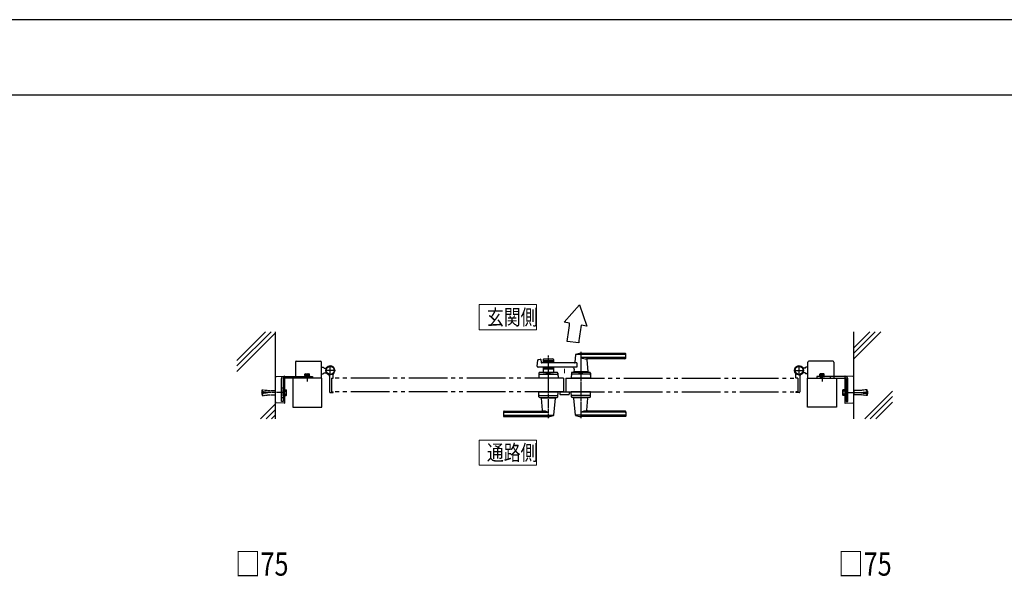
# Model space of a CAD drawing. Units: millimetres. Extents: x 0 to 8410, y 0 to 5940.
# Drawn here: x 4484 to 7030, y 4501 to 5940 of the extents above; entities that cross this region are included whole.
import ezdxf

# ---------------------------------------------------------------- set-up
doc = ezdxf.new("R2010")
doc.units = ezdxf.units.MM
for name, pattern in [('YCENTER_1', [13, 10, -1, 1, -1]), ('YDIVIDE_1', [15, 10, -1, 1, -1, 1, -1]), ('YHIDDEN_1', [4, 3, -1])]:
    doc.linetypes.add(name, pattern=pattern)
for name, color, linetype, lineweight in [('USER1', 3, 'Continuous', 13), ('YKK_12', 2, 'Continuous', 13), ('YKK_A1', 4, 'Continuous', 30), ('YKK_D', 6, 'Continuous', 13), ('YKK_ZWAK', 7, 'Continuous', 30)]:
    doc.layers.add(name, color=color, linetype=linetype, lineweight=lineweight)
doc.styles.add('text-b', font='extslim2.shx', dxfattribs={"width": 0.8, "bigfont": 'extfont2.shx'})

msp = doc.modelspace()

# ---------------------------------------------------------------- linework, layer by layer
at = {"layer": 'USER1'}
for p, q in [((5672.2, 5138.5), (5672.2, 5203.5)), ((5672.2, 5203.5), (5819.9, 5203.5)), ((5819.9, 5203.5), (5819.9, 5138.5)), ((5819.9, 5138.5), (5672.2, 5138.5)), ((5672.2, 5138.5), (5672.2, 5138.5)), ((5672.2, 4788.5), (5672.2, 4853.5)), ((5672.2, 4853.5), (5819.9, 4853.5)), ((5819.9, 4853.5), (5819.9, 4788.5)), ((5819.9, 4788.5), (5672.2, 4788.5)), ((5672.2, 4788.5), (5672.2, 4788.5))]:
    msp.add_line(p, q, dxfattribs=at)
at = {"layer": 'YKK_12', "linetype": 'YCENTER_1'}
msp.add_line((5893, 5026), (5893, 5037.3), dxfattribs=at)
at = {"layer": 'YKK_A1'}
for p, q in [((5931.9, 5202.7), (5891.6, 5158.2)), ((5931.9, 5202.7), (5950.7, 5147.8)), ((5906, 5155.7), (5891.6, 5158.2)), ((5950.7, 5147.8), (5936, 5150.4)), ((5145.5, 4908.5), (5145.5, 5133.5)), ((6640.5, 4908.5), (6640.5, 5133.5)), ((5929.5, 5104.8), (5899.7, 5108)), ((5921, 5073.9), (5919.3, 5054.8)), ((6050, 5074.5), (5921.2, 5074.5)), ((6050, 5077.5), (5935, 5077.5)), ((6050, 5066.8), (5935, 5066.8)), ((6051, 5065.5), (6051, 5076.5)), ((5197, 5055), (5197, 5013.5)), ((5199, 5057), (5262, 5057)), ((5264, 5013.5), (5264, 5055)), ((5264, 5042), (5269, 5042)), ((5271.5, 5039.5), (5269, 5042)), ((5822.2, 5044.2), (5823.4, 5059.6)), ((5924.6, 5042), (5824.2, 5042)), ((5824.9, 5061.3), (5830.3, 5062.7)), ((5831.6, 5061.8), (5832, 5054)), ((5924.6, 5053), (5833, 5053)), ((5837.5, 5061.5), (5837.5, 5053)), ((5864.5, 5058.5), (5837.5, 5058.5)), ((5837.5, 5042), (5837.5, 5028.5)), ((5839.5, 5063.5), (5862.5, 5063.5)), ((5848.6, 5054.5), (5839.5, 5054.5)), ((5848.6, 5040.5), (5839.5, 5040.5)), ((5850.7, 5056.1), (5849.3, 5054.8)), ((5851.4, 5056.1), (5852.7, 5054.8)), ((5862.5, 5054.5), (5853.4, 5054.5)), ((5862.5, 5040.5), (5853.4, 5040.5)), ((5864.5, 5061.5), (5864.5, 5053)), ((5864.5, 5042), (5864.5, 5028.5)), ((5924.6, 5053), (5924.6, 5042)), ((6049, 5063.5), (5950, 5063.5)), ((5950.2, 5061.3), (5953, 5029.8)), ((6514.5, 5039.5), (6517, 5042)), ((6522, 5042), (6517, 5042)), ((6522, 5013.5), (6522, 5055)), ((6587, 5057), (6524, 5057)), ((6589, 5055), (6589, 5013.5)), ((5145.5, 4951.9), (5145.5, 5015.6)), ((5147.4, 5017.6), (5168, 5018.9)), ((5166, 5017.5), (5241, 5017.5)), ((5168.5, 5018.4), (5168.5, 5016.9)), ((5168.5, 5016.9), (5168.5, 4950.6)), ((5233.8, 5019.1), (5221.3, 5019.1)), ((5221.3, 5019.1), (5221.3, 5017.5)), ((5233.8, 5017.5), (5221.3, 5017.5)), ((5222.5, 5024.3), (5221.7, 5023.9)), ((5221.7, 5020.3), (5221.7, 5023.9)), ((5233.3, 5020.3), (5221.7, 5020.3)), ((5221.9, 5019.1), (5221.9, 5020.3)), ((5222.5, 5024.3), (5232.5, 5024.3)), ((5224.6, 5020.3), (5224.6, 5023.9)), ((5227.5, 5013.5), (5227.5, 5017.5)), ((5230.4, 5020.3), (5230.4, 5023.9)), ((5232.5, 5024.3), (5233.3, 5023.9)), ((5233.1, 5019.1), (5233.1, 5020.3)), ((5233.3, 5020.3), (5233.3, 5023.9)), ((5233.8, 5019.1), (5233.8, 5017.5)), ((5241, 5017.5), (5241, 5013.5)), ((5264, 5025), (5269, 5025)), ((5271.5, 5027.5), (5269, 5025)), ((5271.5, 5039.5), (5277.2, 5039.5)), ((5271.5, 5027.5), (5277.2, 5027.5)), ((5285, 5018.6), (5285, 4978)), ((5295, 5014.3), (5295, 5023.3)), ((5826.5, 5026.6), (5826, 5013.5)), ((5828.3, 5023.5), (5873.8, 5023.5)), ((5873.6, 5028.5), (5828.5, 5028.5)), ((5864.5, 5036.5), (5837.5, 5036.5)), ((5837.5, 5028.5), (5864.5, 5028.5)), ((5846.5, 5025.7), (5846.5, 5028.5)), ((5846.5, 5025.7), (5855.5, 5025.7)), ((5846.5, 5025.7), (5855.5, 5025.7)), ((5850.7, 5038.9), (5849.3, 5040.2)), ((5851.4, 5038.9), (5852.7, 5040.2)), ((5855.5, 5025.7), (5855.5, 5028.5)), ((5875.6, 5026.6), (5876, 5013.5)), ((5910.5, 5026.6), (5910, 5013.5)), ((5957.8, 5023.5), (5912.3, 5023.5)), ((5957.6, 5028.5), (5912.5, 5028.5)), ((5917.6, 5036.5), (5917, 5029.8)), ((5953, 5029.5), (5917, 5029.5)), ((5917, 5028.5), (5917, 5029.5)), ((5952.7, 5029.5), (5917.3, 5029.5)), ((5920, 5029.5), (5917.9, 5029.5)), ((5930.5, 5025.7), (5930.5, 5028.5)), ((5930.5, 5025.7), (5939.5, 5025.7)), ((5939.5, 5025.7), (5939.5, 5028.5)), ((5952.7, 5029.5), (5950, 5029.5)), ((5953, 5028.5), (5953, 5029.5)), ((5959.6, 5026.6), (5960, 5013.5)), ((6491, 5014.3), (6491, 5023.3)), ((6501, 5018.6), (6501, 4978)), ((6514.5, 5039.5), (6508.8, 5039.5)), ((6514.5, 5027.5), (6508.8, 5027.5)), ((6514.5, 5027.5), (6517, 5025)), ((6522, 5025), (6517, 5025)), ((6620, 5017.5), (6545, 5017.5)), ((6545, 5017.5), (6545, 5013.5)), ((6552.3, 5019.1), (6564.8, 5019.1)), ((6552.3, 5019.1), (6552.3, 5017.5)), ((6552.3, 5017.5), (6564.8, 5017.5)), ((6553.5, 5024.3), (6552.7, 5023.9)), ((6552.7, 5020.3), (6552.7, 5023.9)), ((6552.7, 5020.3), (6564.3, 5020.3)), ((6552.9, 5019.1), (6552.9, 5020.3)), ((6563.5, 5024.3), (6553.5, 5024.3)), ((6555.6, 5020.3), (6555.6, 5023.9)), ((6558.5, 5013.5), (6558.5, 5017.5)), ((6561.4, 5020.3), (6561.4, 5023.9)), ((6563.5, 5024.3), (6564.3, 5023.9)), ((6564.1, 5019.1), (6564.1, 5020.3)), ((6564.3, 5020.3), (6564.3, 5023.9)), ((6564.8, 5019.1), (6564.8, 5017.5)), ((6617.5, 5018.4), (6617.5, 5016.9)), ((6617.5, 5016.9), (6617.5, 4950.6)), ((6638.6, 5017.6), (6618.1, 5018.9)), ((6640.5, 4951.9), (6640.5, 5015.6)), ((5161, 4953.5), (5161, 5012.5)), ((5165, 5012.5), (5165, 4953.5)), ((5241, 5013.5), (5166, 5013.5)), ((5265, 5013.5), (5190, 5013.5)), ((5190, 5013.5), (5190, 4938.5)), ((5265, 4938.5), (5265, 5013.5)), ((5290, 5013.5), (5290, 4978.5)), ((5290.3, 5013.8), (5294.5, 5013.8)), ((5876, 5013.5), (5826, 5013.5)), ((5960, 5013.5), (5910, 5013.5)), ((5930.3, 5013.5), (5939.8, 5013.5)), ((6495.7, 5013.8), (6491.5, 5013.8)), ((6496, 5013.5), (6496, 4978.5)), ((6521, 4938.5), (6521, 5013.5)), ((6521, 5013.5), (6596, 5013.5)), ((6545, 5013.5), (6620, 5013.5)), ((6596, 5013.5), (6596, 4938.5)), ((6621, 5012.5), (6621, 4953.5)), ((6625, 4953.5), (6625, 5012.5)), ((5165, 4976), (5161, 4976)), ((5287, 4976), (5294, 4976)), ((5290.3, 4978.2), (5294.5, 4978.2)), ((5295, 4977.7), (5295, 4977)), ((5826.5, 4965.4), (5826, 4978.5)), ((5826, 4978.5), (5876, 4978.5)), ((5828.3, 4968.5), (5873.8, 4968.5)), ((5875.6, 4965.4), (5876, 4978.5)), ((5881, 4978.5), (5881, 4972)), ((5881, 4978.5), (5905, 4978.5)), ((5882, 4971), (5904, 4971)), ((5905, 4978.5), (5905, 4972)), ((5910.5, 4965.4), (5910, 4978.5)), ((5960, 4978.5), (5910, 4978.5)), ((5957.8, 4968.5), (5912.3, 4968.5)), ((5959.6, 4965.4), (5960, 4978.5)), ((6491, 4977.7), (6491, 4977)), ((6495.7, 4978.2), (6491.5, 4978.2)), ((6499, 4976), (6492, 4976)), ((6621, 4976), (6625, 4976)), ((5168, 4948.6), (5147.4, 4949.9)), ((5165, 4953.5), (5161, 4953.5)), ((5168.5, 4950.6), (5168.5, 4949.1)), ((5828.5, 4963.5), (5873.6, 4963.5)), ((5833, 4963.5), (5833, 4962.5)), ((5833, 4962.5), (5869, 4962.5)), ((5835.8, 4930.7), (5833, 4962.2)), ((5865.1, 4918.1), (5869, 4962.2)), ((5869, 4963.5), (5869, 4962.5)), ((5957.6, 4963.5), (5912.5, 4963.5)), ((5917, 4963.5), (5917, 4962.5)), ((5953, 4962.5), (5917, 4962.5)), ((5921, 4918.1), (5917.1, 4962.2)), ((5950.2, 4930.7), (5953, 4962.2)), ((5953, 4963.5), (5953, 4962.5)), ((6617.5, 4950.6), (6617.5, 4949.1)), ((6618.1, 4948.6), (6638.6, 4949.9)), ((6621, 4953.5), (6625, 4953.5)), ((5190, 4938.5), (5265, 4938.5)), ((5735, 4926.5), (5735, 4915.5)), ((5736, 4925.2), (5851, 4925.2)), ((5736, 4917.5), (5864.8, 4917.5)), ((5736, 4914.5), (5851, 4914.5)), ((5737, 4928.5), (5836, 4928.5)), ((6050, 4917.5), (5921.2, 4917.5)), ((6050, 4925.2), (5935, 4925.2)), ((6050, 4914.5), (5935, 4914.5)), ((6049, 4928.5), (5950, 4928.5)), ((6051, 4926.5), (6051, 4915.5)), ((6596, 4938.5), (6521, 4938.5))]:
    msp.add_line(p, q, dxfattribs=at)
at = {"layer": 'YKK_A1', "linetype": 'Continuous'}
for p, q in [((5045.5, 5059.1), (5119.9, 5133.5)), ((5045.5, 5045), (5134, 5133.5)), ((5045.5, 5030.9), (5145.5, 5130.9)), ((6640.5, 5092.1), (6681.9, 5133.5)), ((6640.5, 5078), (6696.1, 5133.5)), ((6640.5, 5063.8), (6710.2, 5133.5)), ((5165, 4967.5), (5165, 4984.5)), ((5165, 4984.5), (5166.6, 4984.5)), ((5166.6, 4967.5), (5165, 4967.5)), ((5166.6, 4984.5), (5166.6, 4967.5)), ((5166.6, 4983.3), (5168.6, 4983.3)), ((5168.6, 4968.7), (5166.6, 4968.7)), ((5168.6, 4983.5), (5168.6, 4968.5)), ((5168.6, 4983.5), (5173.5, 4983.5)), ((5168.6, 4983.3), (5168.6, 4968.7)), ((5168.6, 4979.8), (5173.5, 4979.8)), ((5168.6, 4972.2), (5173.5, 4972.2)), ((5168.6, 4968.5), (5173.5, 4968.5)), ((5174.1, 4982.5), (5173.5, 4983.5)), ((5174.1, 4969.5), (5173.5, 4968.5)), ((5174.1, 4969.5), (5174.1, 4982.5)), ((6611.9, 4982.5), (6612.5, 4983.5)), ((6611.9, 4969.5), (6611.9, 4982.5)), ((6611.9, 4969.5), (6612.5, 4968.5)), ((6617.4, 4983.5), (6612.5, 4983.5)), ((6617.4, 4979.8), (6612.5, 4979.8)), ((6617.4, 4972.2), (6612.5, 4972.2)), ((6617.4, 4968.5), (6612.5, 4968.5)), ((6617.4, 4983.5), (6617.4, 4968.5)), ((6619.4, 4983.3), (6617.4, 4983.3)), ((6617.4, 4983.3), (6617.4, 4968.7)), ((6617.4, 4968.7), (6619.4, 4968.7)), ((6621, 4984.5), (6619.4, 4984.5)), ((6619.4, 4984.5), (6619.4, 4967.5)), ((6619.4, 4967.5), (6621, 4967.5)), ((6621, 4967.5), (6621, 4984.5)), ((6669, 4908.5), (6740.5, 4980)), ((6683.2, 4908.5), (6740.5, 4965.8)), ((5107, 4908.5), (5145.5, 4947)), ((6697.3, 4908.5), (6740.5, 4951.7)), ((5121.1, 4908.5), (5145.5, 4932.9)), ((5135.3, 4908.5), (5145.5, 4918.7))]:
    msp.add_line(p, q, dxfattribs=at)
at = {"layer": 'YKK_A1', "linetype": 'YCENTER_1'}
for p, q in [((5851, 4910.5), (5851, 5072.1)), ((5935, 5081.5), (5935, 4910.5)), ((5287, 5020.5), (5287, 5046.5)), ((6499, 5020.5), (6499, 5046.5)), ((5227.5, 5025.8), (5227.5, 5004.9)), ((5300, 5033.5), (5274, 5033.5)), ((6486, 5033.5), (6512, 5033.5)), ((6558.5, 5025.8), (6558.5, 5004.9)), ((5160.6, 4976), (5108.2, 4976)), ((6625.4, 4976), (6677.8, 4976))]:
    msp.add_line(p, q, dxfattribs=at)
at = {"layer": 'YKK_A1', "linetype": 'YHIDDEN_1'}
for p, q in [((5206, 5013.5), (5206, 5017.5)), ((5224.5, 5024.3), (5225.6, 5021.9)), ((5225.6, 5021.9), (5227.5, 5020.9)), ((5229.4, 5021.9), (5227.5, 5020.9)), ((5230.6, 5024.3), (5229.4, 5021.9)), ((5231, 5013.5), (5231, 5017.5)), ((6555, 5013.5), (6555, 5017.5)), ((6555.5, 5024.3), (6556.6, 5021.9)), ((6556.6, 5021.9), (6558.5, 5020.9)), ((6560.4, 5021.9), (6558.5, 5020.9)), ((6561.6, 5024.3), (6560.4, 5021.9)), ((6580, 5013.5), (6580, 5017.5)), ((5110.5, 4980.5), (5110, 4980)), ((5110, 4980), (5110, 4972)), ((5110, 4972), (5110.5, 4971.5)), ((5110.5, 4980.5), (5110.5, 4971.5)), ((5110.5, 4980.5), (5110.9, 4980.5)), ((5110.5, 4971.5), (5110.9, 4971.5)), ((5110.6, 4978.3), (5111.2, 4983.3)), ((5125.5, 4976.5), (5110.6, 4978.3)), ((5125.5, 4975.5), (5110.6, 4973.7)), ((5110.6, 4973.7), (5111.2, 4968.7)), ((5111.1, 4978.2), (5111.8, 4983.7)), ((5111.1, 4973.8), (5111.8, 4968.3)), ((5111.2, 4983.3), (5111.8, 4983.7)), ((5111.2, 4968.7), (5111.8, 4968.3)), ((5111.8, 4983.7), (5125.9, 4982)), ((5111.8, 4968.3), (5125.9, 4970)), ((5125.5, 4975.5), (5125.5, 4976.5)), ((5125.9, 4982), (5145, 4982)), ((5125.9, 4970), (5145, 4970)), ((5145, 4982), (5145, 4970)), ((5145.5, 4981.5), (5145, 4982)), ((5145.5, 4970.5), (5145, 4970)), ((5145.5, 4970.5), (5145.5, 4981.5)), ((5161, 4988.5), (5165, 4988.5)), ((6625, 4988.5), (6621, 4988.5)), ((6640.5, 4981.5), (6641, 4982)), ((6640.5, 4970.5), (6640.5, 4981.5)), ((6640.5, 4970.5), (6641, 4970)), ((6660.2, 4982), (6641, 4982)), ((6641, 4982), (6641, 4970)), ((6660.2, 4970), (6641, 4970)), ((6674.3, 4983.7), (6660.2, 4982)), ((6674.3, 4968.3), (6660.2, 4970)), ((6660.5, 4976.5), (6675.4, 4978.3)), ((6660.5, 4975.5), (6660.5, 4976.5)), ((6660.5, 4975.5), (6675.4, 4973.7)), ((6674.8, 4983.3), (6674.3, 4983.7)), ((6674.9, 4978.2), (6674.3, 4983.7)), ((6674.9, 4973.8), (6674.3, 4968.3)), ((6674.8, 4968.7), (6674.3, 4968.3)), ((6675.4, 4978.3), (6674.8, 4983.3)), ((6675.4, 4973.7), (6674.8, 4968.7)), ((6675.5, 4980.5), (6675.1, 4980.5)), ((6675.5, 4971.5), (6675.1, 4971.5)), ((6675.5, 4980.5), (6676, 4980)), ((6675.5, 4980.5), (6675.5, 4971.5)), ((6676, 4972), (6675.5, 4971.5)), ((6676, 4980), (6676, 4972)), ((5161, 4963.5), (5165, 4963.5)), ((6625, 4963.5), (6621, 4963.5))]:
    msp.add_line(p, q, dxfattribs=at)
at = {"layer": 'YKK_A1', "linetype": 'YDIVIDE_1', "ltscale": 10}
for p, q in [((5290, 5013.5), (5290, 4978.5)), ((5890, 5013.5), (5290, 5013.5)), ((5890, 5013.5), (5890, 4978.5)), ((5896, 5013.5), (5896, 4978.5)), ((5896, 5013.5), (6496, 5013.5)), ((6496, 5013.5), (6496, 4978.5)), ((5890, 4978.5), (5290, 4978.5)), ((5896, 4978.5), (6496, 4978.5))]:
    msp.add_line(p, q, dxfattribs=at)
at = {"layer": 'YKK_A1'}
for centre, radius in [((5287, 5033.5), 11.5), ((5287, 5033.5), 10.3), ((6499, 5033.5), 11.5), ((6499, 5033.5), 10.3)]:
    msp.add_circle(centre, radius, dxfattribs=at)
for centre, radius, start, end in [((-2095.1, 6187.6), 8067.4, 352.30953, 352.65116), ((6599, 5033.5), 673.3, 170.0011, 173.9193), ((5922, 5073.8), 1, 113.3061, 174.9186), ((5935, 5043.5), 34, 90, 113.3061), ((5948.8, 5093.5), 30, 242.6388, 272.2709), ((6050, 5076.5), 1, 0, 90), ((6050, 5073.5), 1, 0, 90), ((6050, 5067.8), 1, 270, 0), ((5199, 5055), 2, 90, 180), ((5262, 5055), 2, 360, 90), ((5287, 5033.5), 11.5, 321.9877, 244.8972), ((5824.2, 5044), 2, 175.4945, 270), ((5825.4, 5059.4), 2, 104.0362, 175.4945), ((5830.6, 5061.7), 1, 2.8624, 104.0362), ((5833, 5054), 1, 182.8624, 270), ((5839.5, 5061.5), 2, 90, 180), ((5839.5, 5056.5), 2, 180, 270), ((5839.5, 5038.5), 2, 90, 180), ((5848.6, 5055.5), 1, 270, 315), ((5848.6, 5039.5), 1, 45, 90), ((5851, 5055.8), 0.5, 45, 135), ((5853.4, 5055.5), 1, 225, 270), ((5853.4, 5039.5), 1, 90, 135), ((5862.5, 5061.5), 2, 0, 90), ((5862.5, 5056.5), 2, 270, 0), ((5862.5, 5038.5), 2, 0, 90), ((5912.7, 5037), 5, 354.9186, 90), ((5917.3, 5055), 2, 270, 354.9186), ((5952.2, 5061.5), 2, 90, 185.0814), ((6049, 5065.5), 2, 270, 0), ((6499, 5033.5), 11.5, 295.1028, 218.0123), ((6524, 5055), 2, 90, 180), ((6587, 5055), 2, 0, 90), ((5147.5, 5015.6), 2, 93.5, 180), ((5166, 5012.5), 5, 90, 180), ((5168, 5018.4), 0.5, 0, 93.5), ((5223.2, 5021.7), 2.56, 55.6158, 124.3842), ((5227.5, 5014.7), 9.55, 72.412, 107.588), ((5231.8, 5021.7), 2.56, 55.6158, 124.3842), ((5280, 5018.6), 5, 0, 64.8972), ((5300, 5023.3), 5, 141.9877, 180), ((5828.3, 5021.5), 2, 90, 178.0908), ((5828.5, 5026.5), 2, 90, 178.0908), ((5851, 5016.1), 10.6, 64.9038, 115.0962), ((5851, 5039.2), 0.5, 225, 315), ((5873.6, 5026.5), 2, 1.9092, 90), ((5873.8, 5021.5), 2, 1.9092, 90), ((5912.3, 5021.5), 2, 90, 178.0908), ((5912.5, 5026.5), 2, 90, 178.0908), ((5917.3, 5029.8), 0.3, 174.9186, 270), ((5935, 5016.1), 10.6, 64.9038, 115.0962), ((5952.7, 5029.8), 0.3, 270, 5.0814), ((5957.6, 5026.5), 2, 1.9092, 90), ((5957.8, 5021.5), 2, 1.9092, 90), ((6486, 5023.3), 5, 0, 38.0123), ((6506, 5018.6), 5, 115.1028, 180), ((6554.2, 5021.7), 2.56, 55.6158, 124.3842), ((6558.5, 5014.7), 9.55, 72.412, 107.588), ((6562.8, 5021.7), 2.56, 55.6158, 124.3842), ((6618, 5018.4), 0.5, 86.5, 180), ((6620, 5012.5), 5, 0, 90), ((6638.5, 5015.6), 2, 0, 86.5), ((5166, 5012.5), 1, 90, 180), ((5290.3, 5013.5), 0.3, 90, 180), ((5294.5, 5014.3), 0.5, 270, 0), ((6491.5, 5014.3), 0.5, 180, 270), ((6495.7, 5013.5), 0.3, 0, 90), ((6620, 5012.5), 1, 0, 90), ((5287, 4978), 2, 180, 270), ((5290.3, 4978.5), 0.3, 180, 270), ((5294, 4977), 1, 270, 0), ((5294.5, 4977.7), 0.5, 0, 90), ((5828.3, 4970.5), 2, 181.9092, 270), ((5828.5, 4965.5), 2, 181.9092, 270), ((5873.6, 4965.5), 2, 270, 358.0908), ((5873.8, 4970.5), 2, 270, 358.0908), ((5882, 4972), 1, 180, 270), ((5904, 4972), 1, 270, 360), ((5912.3, 4970.5), 2, 181.9092, 270), ((5912.5, 4965.5), 2, 181.9092, 270), ((5957.6, 4965.5), 2, 270, 358.0908), ((5957.8, 4970.5), 2, 270, 358.0908), ((6491.5, 4977.7), 0.5, 90, 180), ((6492, 4977), 1, 180, 270), ((6495.7, 4978.5), 0.3, 270, 0), ((6499, 4978), 2, 270, 0), ((5147.5, 4951.9), 2, 180, 266.5), ((5168, 4949.1), 0.5, 266.5, 0), ((5833.3, 4962.2), 0.3, 90, 185.0814), ((5868.7, 4962.2), 0.3, 354.9186, 90), ((5917.4, 4962.2), 0.3, 90, 185.0814), ((5952.7, 4962.2), 0.3, 354.9186, 90), ((6618, 4949.1), 0.5, 180, 273.5), ((6638.5, 4951.9), 2, 273.5, 0), ((5737, 4926.5), 2, 90, 180), ((5736, 4924.2), 1, 90, 180), ((5736, 4918.5), 1, 180, 270), ((5736, 4915.5), 1, 180, 270), ((5833.9, 4930.5), 2, 270, 5.0814), ((5837.2, 4898.5), 30, 62.6388, 92.2709), ((5851, 4948.5), 34, 270, 293.3061), ((5864.1, 4918.2), 1, 293.3061, 354.9186), ((5922, 4918.2), 1, 185.0814, 246.6939), ((5935, 4948.5), 34, 246.6939, 270), ((5948.8, 4898.5), 30, 87.7291, 117.3612), ((5952.2, 4930.5), 2, 174.9186, 270), ((6049, 4926.5), 2, 0, 90), ((6050, 4924.2), 1, 0, 90), ((6050, 4918.5), 1, 270, 0), ((6050, 4915.5), 1, 270, 0)]:
    msp.add_arc(centre, radius, start, end, dxfattribs=at)
at = {"layer": 'YKK_A1', "linetype": 'Continuous'}
for centre, radius, start, end in [((5170.8, 4981.6), 3.32, 325.6158, 34.3842), ((5161.7, 4976), 12.4, 342.412, 17.588), ((5170.8, 4970.4), 3.32, 325.6158, 34.3842), ((6615.2, 4981.6), 3.32, 145.6158, 214.3842), ((6624.3, 4976), 12.4, 162.412, 197.588), ((6615.2, 4970.4), 3.32, 145.6158, 214.3842)]:
    msp.add_arc(centre, radius, start, end, dxfattribs=at)
at = {"layer": 'YKK_ZWAK'}
for p, q in [((8410, 5940), (0, 5940)), ((8100, 5745), (300, 5745))]:
    msp.add_line(p, q, dxfattribs=at)

# ---------------------------------------------------------------- texts
at = {"layer": 'USER1', "style": 'text-b', "width": 0.8}
for s, p in [('玄関側', (5692, 5151)), ('通路側', (5692, 4801))]:
    msp.add_text(s, height=40, dxfattribs=at).set_placement(p)
at = {"layer": 'YKK_D', "style": 'text-b', "width": 0.8}
for p in [(5041, 4503), (6600.5, 4503)]:
    msp.add_text('□75', height=60, dxfattribs=at).set_placement(p)

doc.saveas('drawing.dxf')
